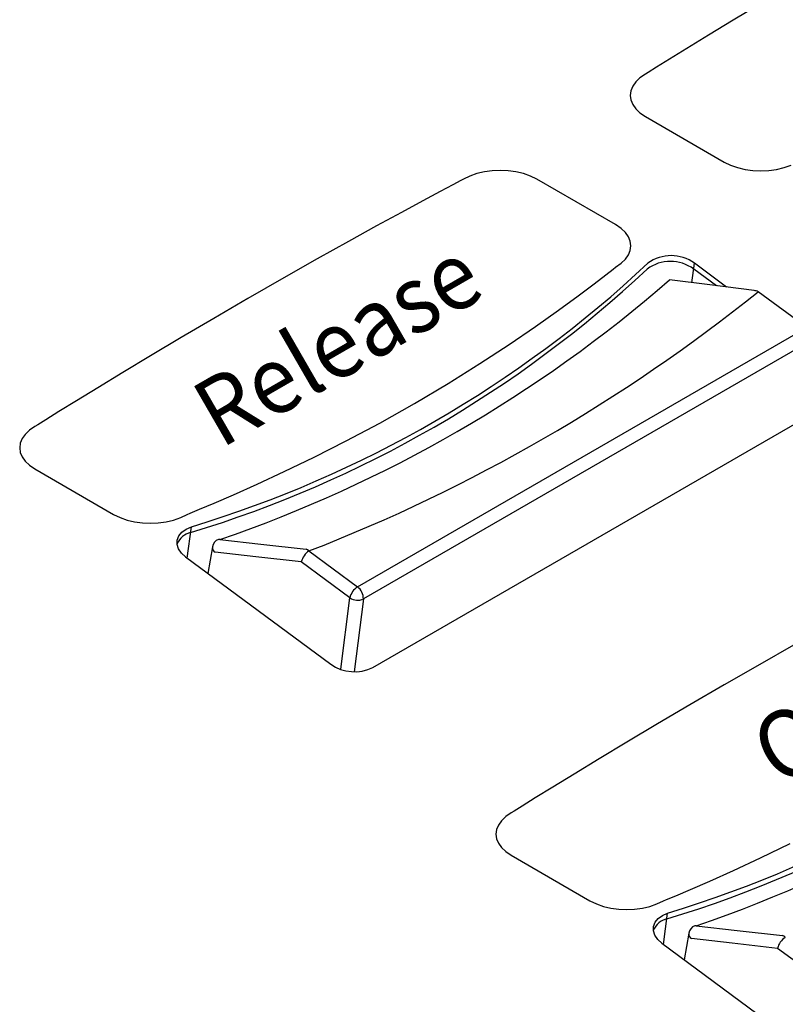
# Model space of a CAD drawing. Extents: x 1.4 to 55.1, y 0.3 to 39.9.
# Drawn here: x 7.6 to 8.3, y 18.2 to 19.2 of the extents above; entities that cross this region are included whole.
import ezdxf
from ezdxf.enums import TextEntityAlignment as Align

# ---------------------------------------------------------------- set-up
doc = ezdxf.new("R2010")
doc.units = 0
doc.header["$LTSCALE"] = 2
doc.header["$MEASUREMENT"] = 0
doc.layers.add('ARTWORK', color=2, linetype='CONTINUOUS')
doc.layers.add('OBJECT', color=7, linetype='CONTINUOUS')
doc.styles.add('ARIAL', font='arial.ttf')

msp = doc.modelspace()

# ---------------------------------------------------------------- linework, layer by layer
at = {"layer": 'ARTWORK'}
for p, q in [((8.2679, 19.18857), (8.24117, 19.17247)), ((8.24117, 19.17247), (8.21734, 19.15798)), ((8.21734, 19.15798), (8.19684, 19.14542)), ((8.19684, 19.14542), (8.18013, 19.1351)), ((8.18013, 19.1351), (8.16764, 19.12734)), ((8.16764, 19.12734), (8.15982, 19.12245)), ((8.15188, 19.11719), (8.1478, 19.1133)), ((8.15712, 19.12075), (8.15188, 19.11719)), ((8.15982, 19.12245), (8.15712, 19.12075)), ((8.14314, 19.10484), (8.14255, 19.10045)), ((8.14488, 19.10915), (8.14314, 19.10484)), ((8.1478, 19.1133), (8.14488, 19.10915)), ((8.14255, 19.10045), (8.14314, 19.09605)), ((8.14314, 19.09605), (8.14488, 19.09174)), ((8.14488, 19.09174), (8.1478, 19.08759)), ((8.1478, 19.08759), (8.15188, 19.0837)), ((8.15188, 19.0837), (8.15712, 19.08014)), ((8.15712, 19.08014), (8.23248, 19.03663)), ((8.01806, 19.02861), (8.01045, 19.02827)), ((8.02568, 19.02827), (8.01806, 19.02861)), ((8.23248, 19.03663), (8.23865, 19.0336)), ((8.23865, 19.0336), (8.24539, 19.03125)), ((8.24539, 19.03125), (8.25257, 19.02956)), ((8.25257, 19.02956), (8.26004, 19.02855)), ((8.26004, 19.02855), (8.26766, 19.02822)), ((8.26766, 19.02822), (8.27527, 19.02855)), ((8.27527, 19.02855), (8.28274, 19.02956)), ((8.28274, 19.02956), (8.28992, 19.03125)), ((8.28992, 19.03125), (8.29666, 19.0336)), ((7.98289, 19.0202), (7.98028, 19.01883)), ((7.98906, 19.02323), (7.98289, 19.0202)), ((7.9958, 19.02558), (7.98906, 19.02323)), ((8.00298, 19.02726), (7.9958, 19.02558)), ((8.01045, 19.02827), (8.00298, 19.02726)), ((8.03315, 19.02726), (8.02568, 19.02827)), ((8.04033, 19.02558), (8.03315, 19.02726)), ((8.04707, 19.02323), (8.04033, 19.02558)), ((8.05324, 19.0202), (8.04707, 19.02323)), ((8.1286, 18.97669), (8.05324, 19.0202)), ((7.97268, 19.01481), (7.96046, 19.00831)), ((7.98028, 19.01883), (7.97268, 19.01481)), ((7.96046, 19.00831), (7.944, 18.99947)), ((7.944, 18.99947), (7.92365, 18.98845)), ((7.92365, 18.98845), (7.89978, 18.9754)), ((7.89978, 18.9754), (7.87277, 18.96047)), ((8.13384, 18.97313), (8.1286, 18.97669)), ((8.13792, 18.96923), (8.13384, 18.97313)), ((8.14084, 18.96509), (8.13792, 18.96923)), ((8.14258, 18.96078), (8.14084, 18.96509)), ((7.87277, 18.96047), (7.84297, 18.94382)), ((8.14317, 18.95638), (8.14258, 18.96078)), ((8.14258, 18.95198), (8.14317, 18.95638)), ((7.84297, 18.94382), (7.81075, 18.92559)), ((8.13792, 18.94353), (8.14084, 18.94767)), ((8.14084, 18.94767), (8.14258, 18.95198)), ((8.12621, 18.93414), (8.1286, 18.93607)), ((8.1286, 18.93607), (8.13384, 18.93963)), ((8.13384, 18.93963), (8.13792, 18.94353)), ((7.81075, 18.92559), (7.77649, 18.90595)), ((8.108, 18.91996), (8.11924, 18.92864)), ((8.11924, 18.92864), (8.12621, 18.93414)), ((8.0928, 18.90853), (8.108, 18.91996)), ((7.77649, 18.90595), (7.74373, 18.8869)), ((8.07396, 18.89476), (8.0928, 18.90853)), ((8.05178, 18.87906), (8.07396, 18.89476)), ((7.74373, 18.8869), (7.71255, 18.86852)), ((8.02657, 18.86184), (8.05178, 18.87906)), ((7.71255, 18.86852), (7.68336, 18.85112)), ((7.99864, 18.84353), (8.02657, 18.86184)), ((7.68336, 18.85112), (7.65664, 18.83502)), ((7.9683, 18.82453), (7.99864, 18.84353)), ((7.65664, 18.83502), (7.6328, 18.82053)), ((7.93586, 18.80526), (7.9683, 18.82453)), ((7.6328, 18.82053), (7.61231, 18.80797)), ((7.61231, 18.80797), (7.59559, 18.79765)), ((7.90273, 18.78667), (7.93586, 18.80526)), ((7.59559, 18.79765), (7.58311, 18.78989)), ((7.57258, 18.78331), (7.56734, 18.77975)), ((7.57529, 18.78501), (7.57258, 18.78331)), ((7.58311, 18.78989), (7.57529, 18.78501)), ((7.87051, 18.76955), (7.90273, 18.78667)), ((7.56326, 18.77585), (7.56035, 18.77171)), ((7.56734, 18.77975), (7.56326, 18.77585)), ((7.5586, 18.7674), (7.55802, 18.763)), ((7.56035, 18.77171), (7.5586, 18.7674)), ((7.8398, 18.75401), (7.87051, 18.76955)), ((7.55802, 18.763), (7.5586, 18.7586)), ((7.5586, 18.7586), (7.56035, 18.75429)), ((7.56035, 18.75429), (7.56326, 18.75015)), ((7.56326, 18.75015), (7.56734, 18.74625)), ((7.56734, 18.74625), (7.57258, 18.74269)), ((7.81121, 18.74016), (7.8398, 18.75401)), ((7.57258, 18.74269), (7.64795, 18.69918)), ((7.78535, 18.72813), (7.81121, 18.74016)), ((7.76283, 18.71802), (7.78535, 18.72813)), ((7.74426, 18.70995), (7.76283, 18.71802)), ((7.73024, 18.70405), (7.74426, 18.70995)), ((7.64795, 18.69918), (7.65411, 18.69615)), ((7.71213, 18.69615), (7.71829, 18.69918)), ((7.71829, 18.69918), (7.72138, 18.70042)), ((7.72138, 18.70042), (7.73024, 18.70405)), ((7.65411, 18.69615), (7.66086, 18.6938)), ((7.66086, 18.6938), (7.66804, 18.69212)), ((7.66804, 18.69212), (7.67551, 18.69111)), ((7.67551, 18.69111), (7.68312, 18.69077)), ((7.68312, 18.69077), (7.69073, 18.69111)), ((7.69073, 18.69111), (7.6982, 18.69212)), ((7.6982, 18.69212), (7.70538, 18.6938)), ((7.70538, 18.6938), (7.71213, 18.69615)), ((8.29898, 18.5738), (8.26677, 18.55558)), ((8.26677, 18.55558), (8.23251, 18.53593)), ((8.23251, 18.53593), (8.19975, 18.51688)), ((8.19975, 18.51688), (8.16856, 18.4985)), ((8.16856, 18.4985), (8.13938, 18.48111)), ((8.13938, 18.48111), (8.11265, 18.46501)), ((8.11265, 18.46501), (8.08882, 18.45052)), ((8.08882, 18.45052), (8.06832, 18.43796)), ((8.06832, 18.43796), (8.05161, 18.42764)), ((8.05161, 18.42764), (8.03912, 18.41988)), ((8.03912, 18.41988), (8.03131, 18.41499)), ((8.02336, 18.40973), (8.01928, 18.40584)), ((8.0286, 18.41329), (8.02336, 18.40973)), ((8.03131, 18.41499), (8.0286, 18.41329)), ((8.01462, 18.39738), (8.01403, 18.39298)), ((8.01637, 18.40169), (8.01462, 18.39738)), ((8.01928, 18.40584), (8.01637, 18.40169)), ((8.01403, 18.39298), (8.01462, 18.38859)), ((8.01462, 18.38859), (8.01637, 18.38428)), ((8.01637, 18.38428), (8.01928, 18.38013)), ((8.01928, 18.38013), (8.02336, 18.37624)), ((8.26723, 18.37015), (8.29581, 18.384)), ((8.02336, 18.37624), (8.0286, 18.37268)), ((8.0286, 18.37268), (8.10396, 18.32917)), ((8.24137, 18.35811), (8.26723, 18.37015)), ((8.21885, 18.348), (8.24137, 18.35811)), ((8.20027, 18.33994), (8.21885, 18.348)), ((8.1774, 18.3304), (8.18626, 18.33403)), ((8.18626, 18.33403), (8.20027, 18.33994)), ((8.10396, 18.32917), (8.11013, 18.32614)), ((8.11013, 18.32614), (8.11687, 18.32378)), ((8.11687, 18.32378), (8.12405, 18.3221)), ((8.12405, 18.3221), (8.13152, 18.32109)), ((8.14675, 18.32109), (8.15422, 18.3221)), ((8.15422, 18.3221), (8.1614, 18.32378)), ((8.1614, 18.32378), (8.16815, 18.32614)), ((8.16815, 18.32614), (8.17431, 18.32917)), ((8.17431, 18.32917), (8.1774, 18.3304)), ((8.13152, 18.32109), (8.13914, 18.32076)), ((8.13914, 18.32076), (8.14675, 18.32109))]:
    msp.add_line(p, q, dxfattribs=at)
at = {"layer": 'OBJECT'}
for p, q in [((8.20159, 18.92102), (8.20403, 18.93965)), ((8.23486, 18.91685), (8.20403, 18.93965)), ((8.225, 18.91808), (8.2033, 18.93413)), ((8.31155, 18.87802), (8.26504, 18.91241)), ((7.8815, 18.62975), (8.31155, 18.87802)), ((8.31709, 18.86648), (7.88704, 18.61821)), ((7.89617, 18.55259), (8.34269, 18.81037)), ((7.71844, 18.65732), (7.72237, 18.68734)), ((7.74249, 18.66808), (7.73821, 18.6427)), ((7.83499, 18.66415), (7.8815, 18.62975)), ((7.71691, 18.65845), (7.85578, 18.55574)), ((7.87412, 18.61922), (7.82761, 18.65361)), ((7.86534, 18.55083), (7.87412, 18.61922)), ((7.88704, 18.61821), (7.8781, 18.54855)), ((8.17445, 18.2873), (8.17838, 18.31732)), ((8.1985, 18.29806), (8.19423, 18.27268)), ((8.17293, 18.28843), (8.3118, 18.18573)), ((8.33013, 18.24921), (8.28363, 18.2836))]:
    msp.add_line(p, q, dxfattribs=at)
at = {"layer": 'OBJECT', "flags": 128}
for points in [[(8.26124, 18.91354), (8.21861, 18.91888), (8.18019, 18.92371)], [(7.71691, 18.65845), (7.71293, 18.66207), (7.71018, 18.6661), (7.7088, 18.67034), (7.70886, 18.67457), (7.71035, 18.67857), (7.71321, 18.68215), (7.71728, 18.68512), (7.72237, 18.68734)], [(7.74969, 18.67519), (7.7888, 18.67076), (7.8322, 18.66586)], [(7.82761, 18.65361), (7.78419, 18.6585), (7.74507, 18.66292)], [(8.17293, 18.28843), (8.16895, 18.29205), (8.1662, 18.29608), (8.16482, 18.30032), (8.16487, 18.30455), (8.16637, 18.30856), (8.16923, 18.31214), (8.1733, 18.31511), (8.17838, 18.31732)], [(8.20571, 18.30517), (8.24481, 18.30074), (8.28822, 18.29585)], [(8.28363, 18.2836), (8.24021, 18.28849), (8.20108, 18.29291)]]:
    msp.add_lwpolyline(points, dxfattribs=at)
at = {"layer": 'OBJECT'}
for centre, radius, start, end in [((8.18173, 18.90966), 0.03737, 53.37497, 126.5599), ((7.40073, 19.74924), 1.10954, 286.8508, 313.14382), ((8.18101, 18.90413), 0.03737, 53.37497, 126.5599), ((7.40001, 19.74372), 1.10954, 286.8508, 313.14382), ((7.33059, 19.89829), 1.29291, 288.91414, 311.08048), ((7.2449, 20.18293), 1.62939, 291.23254, 308.76208), ((8.26087, 18.90534), 0.00821, 59.43666, 87.39613), ((7.72614, 18.66322), 0.01913, 103.60571, 155.73748), ((7.75155, 18.66655), 0.00919, 110.0361, 170.43249), ((7.74905, 18.67328), 0.00201, 71.51771, 109.03171), ((7.74805, 18.66764), 0.00558, 175.46334, 237.69833), ((7.84355, 18.6503), 0.01628, 121.71459, 168.23912), ((7.83054, 18.66004), 0.00606, 42.73201, 74.12622), ((7.89006, 18.6159), 0.01628, 121.71459, 168.23912), ((7.87313, 18.61863), 0.01392, 358.27626, 53.02999), ((7.88145, 18.62992), 0.01297, 235.57142, 295.51692), ((7.85675, 19.37923), 1.10954, 286.8508, 313.14382), ((7.85602, 19.3737), 1.10954, 286.8508, 313.14382), ((7.87862, 18.58804), 0.03956, 234.73695, 296.35139), ((7.78661, 19.52827), 1.29291, 288.91414, 311.08048), ((8.18216, 18.29321), 0.01913, 103.60571, 155.73748), ((8.20756, 18.29654), 0.00919, 110.0361, 170.43249), ((8.20507, 18.30326), 0.00201, 71.51771, 109.03171), ((8.20406, 18.29762), 0.00558, 175.46334, 237.69833), ((8.29957, 18.28028), 0.01628, 121.71459, 168.23912), ((8.28656, 18.29002), 0.00606, 42.73201, 74.12622)]:
    msp.add_arc(centre, radius, start, end, dxfattribs=at)

# ---------------------------------------------------------------- texts
at = {"layer": 'ARTWORK', "style": 'ARIAL', "oblique": 330, "width": 0.92376}
for s, p in [('Release', (7.87842, 18.83546)), ('Off', (8.33444, 18.46545))]:
    msp.add_text(s, height=0.064952, rotation=30, dxfattribs=at).set_placement(p, align=Align.CENTER)

doc.saveas('drawing.dxf')
